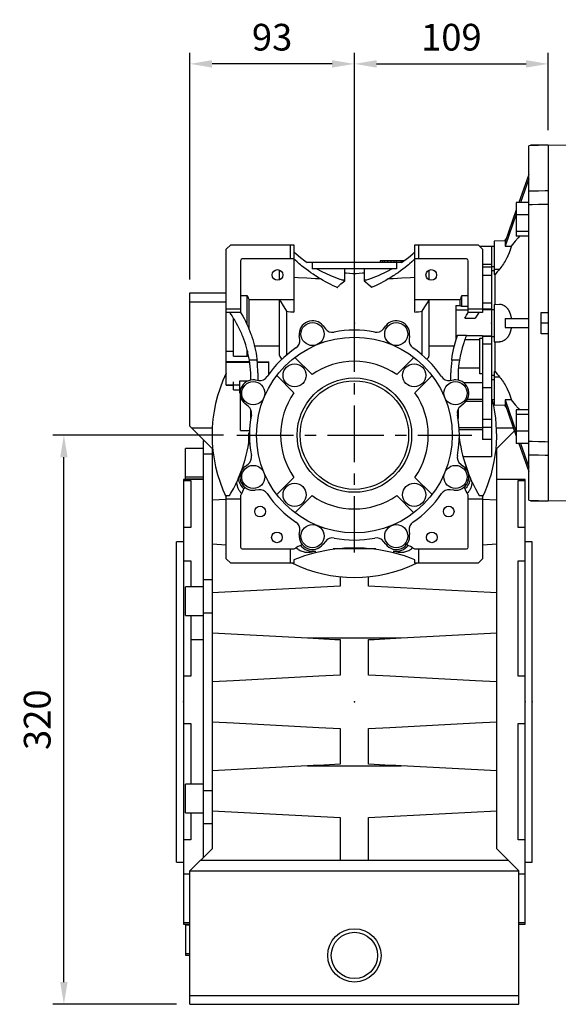
# Model space of a CAD drawing. Extents: x -2577 to 868, y -704 to 1780.
# Drawn here: x -860 to -557, y -1 to 552 of the extents above; entities that cross this region are included whole.
import ezdxf

# ---------------------------------------------------------------- set-up
doc = ezdxf.new("R2010")
doc.units = 0
doc.header["$MEASUREMENT"] = 0
doc.linetypes.add('CENTER', pattern=[50.8, 31.75, -6.35, 6.35, -6.35])
doc.layers.add('AM_0', color=7, linetype='Continuous', lineweight=30)
doc.layers.add('CENTER', color=1, linetype='CENTER')
doc.styles.add('MX_NOTE_STANDARD', font='txt.shx', dxfattribs={"height": 3.15, "bigfont": 'extfont.shx'})
doc.dimstyles.new('MXDIMSTYLE', dxfattribs={"dimtxt": 3.15, "dimasz": 2.5, "dimexe": 1.5, "dimexo": 1, "dimgap": 1, "dimtad": 1, "dimdec": 4, "dimdsep": 46, "dimtxsty": 'MX_NOTE_STANDARD', "dimcen": 2.5, "dimadec": 0, "dimazin": 0, "dimtfac": 1, "dimtdec": 4, "dimtmove": 2, "dimatfit": 3, "dimfxl": 0, "dimtolj": 1, "dimarcsym": 0})

# ---------------------------------------------------------------- blocks, each defined once
blk = doc.blocks.new('*D35')
at = {"color": 3, "linetype": 'Continuous', "lineweight": -2}
for p, q in [((-745.52, 318.63), (-841.54, 318.63)), ((-835.29, 11.13), (-835.29, 306.13)), ((-772.02, -1.37), (-841.54, -1.37))]:
    blk.add_line(p, q, dxfattribs=at)
at = {"color": 3}
for points in [[(-833.2, 306.13), (-837.37, 306.13), (-835.29, 318.63)], [(-837.37, 11.13), (-833.2, 11.13), (-835.29, -1.37)]]:
    blk.add_solid(points, dxfattribs=at)
at = {"layer": 'DEFPOINTS', "color": 0}
for p in [(-835.29, 318.63), (-738.02, 318.63), (-764.52, -1.37)]:
    blk.add_point(p, dxfattribs=at)
at = {"color": 3, "linetype": 'Continuous', "insert": (-850.29, 158.63), "char_height": 15, "attachment_point": 5, "rotation": 90}
blk.add_mtext('\\A1;320', dxfattribs=at)
blk = doc.blocks.new('*D36')
at = {"color": 3, "linetype": 'Continuous', "lineweight": -2}
for p, q in [((-764.52, 406.13), (-764.52, 533.56)), ((-672.02, 392.13), (-672.02, 533.56)), ((-684.52, 527.31), (-752.02, 527.31))]:
    blk.add_line(p, q, dxfattribs=at)
at = {"color": 3}
for points in [[(-752.02, 529.39), (-752.02, 525.22), (-764.52, 527.31)], [(-684.52, 525.22), (-684.52, 529.39), (-672.02, 527.31)]]:
    blk.add_solid(points, dxfattribs=at)
at = {"layer": 'DEFPOINTS', "color": 0}
for p in [(-764.52, 527.31), (-764.52, 398.63), (-672.02, 384.63)]:
    blk.add_point(p, dxfattribs=at)
at = {"color": 3, "linetype": 'Continuous', "insert": (-718.27, 542.31), "char_height": 15, "attachment_point": 5}
blk.add_mtext('\\A1;93', dxfattribs=at)
blk = doc.blocks.new('*D37')
at = {"color": 3, "linetype": 'Continuous', "lineweight": -2}
for p, q in [((-672.02, 392.13), (-672.02, 533.56)), ((-563.02, 490.09), (-563.02, 533.56)), ((-659.52, 527.31), (-575.52, 527.31))]:
    blk.add_line(p, q, dxfattribs=at)
at = {"color": 3}
for points in [[(-659.52, 529.39), (-659.52, 525.22), (-672.02, 527.31)], [(-575.52, 525.22), (-575.52, 529.39), (-563.02, 527.31)]]:
    blk.add_solid(points, dxfattribs=at)
at = {"layer": 'DEFPOINTS', "color": 0}
for p in [(-563.02, 527.31), (-563.02, 482.59), (-672.02, 384.63)]:
    blk.add_point(p, dxfattribs=at)
at = {"color": 3, "linetype": 'Continuous', "insert": (-617.52, 542.31), "char_height": 15, "attachment_point": 5}
blk.add_mtext('\\A1;109', dxfattribs=at)

msp = doc.modelspace()

# ---------------------------------------------------------------- linework, layer by layer
for p, q in [((-563.02, 481.63), (-574.02, 481.25)), ((-563.02, 481.63), (-563.02, 281.63)), ((-574.02, 282.02), (-574.02, 481.25)), ((-574.02, 465.16), (-579.56, 449.45)), ((-574.02, 462.66), (-578.68, 449.45)), ((-574.02, 449.45), (-581.02, 449.45)), ((-581.02, 449.45), (-581.02, 430.49)), ((-581.02, 445.33), (-587.37, 427.32)), ((-581.02, 442.83), (-587.37, 424.82)), ((-574.02, 442.51), (-581.02, 442.51)), ((-574.02, 433.03), (-581.02, 433.03)), ((-587.22, 427.75), (-593.52, 427.64)), ((-593.52, 427.64), (-593.52, 408.91)), ((-586.74, 429.13), (-587.74, 427.74)), ((-574.02, 430.49), (-581.02, 430.49)), ((-744.02, 423.16), (-741.54, 425.63)), ((-744.02, 346.63), (-744.02, 423.16)), ((-741.54, 425.63), (-706.02, 425.63)), ((-708.02, 417.63), (-708.02, 425.63)), ((-706.02, 425.63), (-706.02, 387.77)), ((-638.02, 425.63), (-602.49, 425.63)), ((-638.02, 387.77), (-638.02, 425.63)), ((-636.02, 425.63), (-636.02, 417.63)), ((-602.49, 425.63), (-600.02, 423.16)), ((-595.02, 424.67), (-601.52, 424.67)), ((-600.02, 423.16), (-600.02, 387.63)), ((-593.52, 424.7), (-595.02, 424.67)), ((-595.02, 424.67), (-595.02, 413.38)), ((-736.02, 416.63), (-736.02, 387.63)), ((-706.02, 417.63), (-735.02, 417.63)), ((-645.43, 415.63), (-698.6, 415.63)), ((-698.52, 415.57), (-698.52, 415.63)), ((-695.77, 415.63), (-695.77, 412.13)), ((-657.52, 416.63), (-657.52, 415.63)), ((-644.04, 416.63), (-657.52, 416.63)), ((-657.48, 416.63), (-657.48, 415.63)), ((-656.19, 416.63), (-656.19, 415.63)), ((-655.16, 416.63), (-655.16, 415.63)), ((-653.49, 416.63), (-653.49, 415.63)), ((-651.63, 416.63), (-651.63, 415.63)), ((-649.86, 416.63), (-649.86, 415.63)), ((-648.53, 416.63), (-648.53, 415.63)), ((-648.27, 415.63), (-648.27, 412.13)), ((-645.66, 416.63), (-645.66, 415.63)), ((-645.52, 415.63), (-645.52, 415.57)), ((-645.04, 416.63), (-645.04, 415.91)), ((-609.02, 417.63), (-638.02, 417.63)), ((-608.02, 387.63), (-608.02, 416.63)), ((-714.02, 405.89), (-714.02, 411.38)), ((-648.27, 412.13), (-695.77, 412.13)), ((-677.47, 405.92), (-677.47, 412.13)), ((-666.57, 412.13), (-666.57, 405.92)), ((-630.02, 405.89), (-630.02, 411.38)), ((-595.02, 414.61), (-600.02, 414.61)), ((-595.02, 413.11), (-600.02, 413.11)), ((-595.02, 414.61), (-595.02, 389.04)), ((-595.02, 413.38), (-593.52, 413.36)), ((-593.52, 411.89), (-590.48, 411.87)), ((-677.47, 405.34), (-677.47, 405.52)), ((-672.02, 377.63), (-672.02, 409.25)), ((-666.57, 405.52), (-666.57, 405.34)), ((-595.02, 408.39), (-600.02, 408.39)), ((-592.91, 392.15), (-592.91, 408.9)), ((-764.52, 398.63), (-744.02, 398.63)), ((-764.52, 323.63), (-764.52, 398.63)), ((-764.52, 393.63), (-744.02, 393.63)), ((-736.02, 397.12), (-732.27, 397.12)), ((-732.27, 380.6), (-732.27, 397.12)), ((-706.02, 394.63), (-731.27, 394.63)), ((-731.27, 394.63), (-731.27, 378.3)), ((-714.02, 363.36), (-714.02, 394.63)), ((-612.57, 394.63), (-638.02, 394.63)), ((-630.02, 363.36), (-630.02, 394.63)), ((-612.57, 391.41), (-612.57, 394.63)), ((-611.57, 391.1), (-611.57, 397.12)), ((-611.57, 397.12), (-608.02, 397.12)), ((-744.02, 389.63), (-736.02, 389.63)), ((-736.02, 387.63), (-744.02, 387.63)), ((-709.92, 363.83), (-709.92, 388.26)), ((-634.12, 388.26), (-634.12, 363.83)), ((-615.02, 391.41), (-615.02, 371.94)), ((-615.02, 391.41), (-612.57, 391.41)), ((-608.02, 388.9), (-615.02, 388.9)), ((-611.57, 391.1), (-608.02, 391.1)), ((-608.02, 389.63), (-600.02, 389.63)), ((-600.02, 387.63), (-608.02, 387.63)), ((-595.02, 392.83), (-600.02, 392.83)), ((-595.02, 389.44), (-600.02, 389.44)), ((-595.02, 389.04), (-600.02, 389.04)), ((-595.02, 389.16), (-593.52, 389.19)), ((-595.02, 389.16), (-595.02, 374.1)), ((-593.52, 392.13), (-590.48, 392.19)), ((-593.52, 392.13), (-593.52, 371.13)), ((-567.02, 375.63), (-567.02, 387.63)), ((-567.02, 387.63), (-563.02, 387.63)), ((-740.02, 362.92), (-740.02, 384.43)), ((-609.91, 384.33), (-604.08, 384.33)), ((-587.37, 384.13), (-574.02, 384.13)), ((-689.6, 380.02), (-688.35, 378.39)), ((-655.69, 378.39), (-654.43, 380.02)), ((-587.37, 379.13), (-574.02, 379.13)), ((-563.02, 381.63), (-567.02, 381.63)), ((-702.72, 372.43), (-702.99, 374.47)), ((-641.05, 374.47), (-641.31, 372.43)), ((-614.24, 374.37), (-615.02, 374.37)), ((-614.95, 372.16), (-615.02, 372.16)), ((-609.07, 374.61), (-614.16, 374.61)), ((-601.52, 372.16), (-610.01, 372.16)), ((-600.02, 374.37), (-609.17, 374.37)), ((-601.52, 352.98), (-601.52, 373.05)), ((-601.52, 373.05), (-600.02, 373.05)), ((-600.02, 374.37), (-600.02, 316.08)), ((-595.02, 374.23), (-600.02, 374.23)), ((-595.02, 374), (-600.02, 374)), ((-595.02, 374.23), (-595.02, 306.58)), ((-595.02, 374.1), (-593.52, 374.08)), ((-593.52, 371.13), (-590.48, 371.08)), ((-592.91, 354.36), (-592.91, 371.12)), ((-563.02, 375.63), (-567.02, 375.63)), ((-744.02, 365.86), (-740.02, 365.86)), ((-732.27, 362.92), (-732.27, 366.52)), ((-714.02, 368.64), (-728.13, 368.64)), ((-615.91, 368.64), (-630.02, 368.64)), ((-595.02, 369.8), (-600.02, 369.8)), ((-744.02, 360.07), (-730.93, 360.07)), ((-740.02, 362.92), (-732.27, 362.92)), ((-726.71, 360.68), (-731.03, 360.68)), ((-705.44, 362.31), (-695.78, 352.66)), ((-648.25, 352.66), (-638.59, 362.31)), ((-613.01, 360.68), (-617.33, 360.68)), ((-744.02, 359.71), (-730.87, 359.71)), ((-726.6, 359.74), (-720.02, 359.74)), ((-726.6, 359.71), (-720.02, 359.71)), ((-720.02, 352.94), (-720.02, 359.74)), ((-601.52, 356.29), (-613.57, 356.29)), ((-593.52, 354.36), (-593.52, 335.63)), ((-736.33, 342.17), (-736.33, 349.08)), ((-736.33, 349.08), (-731.75, 349.08)), ((-730.27, 349.53), (-730.27, 353.63)), ((-727.86, 349.61), (-725.81, 349.34)), ((-726.27, 353.63), (-726.27, 349.4)), ((-706.04, 342.4), (-715.69, 352.06)), ((-628.34, 352.06), (-638, 342.4)), ((-618.22, 349.34), (-616.18, 349.61)), ((-617.77, 349.4), (-617.77, 353.63)), ((-613.77, 353.63), (-613.77, 349.53)), ((-600.02, 352.98), (-601.52, 352.98)), ((-595.02, 349.89), (-593.52, 349.91)), ((-593.52, 351.38), (-590.48, 351.4)), ((-744.02, 346.91), (-736.33, 346.91)), ((-744.02, 346.63), (-740.02, 346.63)), ((-740.02, 344.13), (-740.02, 348.58)), ((-740.02, 344.13), (-736.33, 344.13)), ((-736.02, 321.13), (-736.02, 343.53)), ((-600.02, 348.08), (-610.57, 348.08)), ((-595.02, 345.26), (-600.02, 345.26)), ((-600.02, 338.61), (-608.59, 338.61)), ((-595.02, 338.6), (-593.52, 338.57)), ((-587.37, 338.45), (-581.02, 320.44)), ((-731.77, 334.97), (-733.4, 336.22)), ((-730.27, 328.13), (-730.27, 333.08)), ((-613.77, 333.08), (-613.77, 328.13)), ((-610.63, 336.22), (-612.27, 334.97)), ((-600.02, 337.43), (-609.38, 337.43)), ((-593.52, 335.63), (-587.22, 335.52)), ((-587.74, 335.53), (-586.74, 334.14)), ((-587.37, 335.95), (-581.02, 317.94)), ((-581.02, 332.78), (-581.02, 313.82)), ((-574.02, 332.78), (-581.02, 332.78)), ((-595.02, 327.32), (-600.02, 327.32)), ((-574.02, 330.24), (-581.02, 330.24)), ((-764.52, 323.63), (-752.02, 311.13)), ((-763.62, 322.73), (-751.91, 322.73)), ((-736.02, 321.13), (-731.02, 321.13)), ((-731.02, 322.74), (-730.87, 322.74)), ((-731.02, 322.74), (-731.02, 316.84)), ((-600.02, 322.79), (-613.16, 322.79)), ((-600.02, 321.67), (-613.09, 321.67)), ((-595.02, 322.83), (-600.02, 322.83)), ((-592.12, 322.73), (-582.71, 322.73)), ((-592.02, 311.13), (-582.11, 321.04)), ((-757.02, 315.63), (-757.02, 81.13)), ((-756.52, 315.63), (-757.02, 315.63)), ((-731.02, 319.63), (-731.52, 319.63)), ((-731.52, 319.63), (-731.52, 313.57)), ((-731.02, 317.13), (-731.52, 317.13)), ((-731.02, 320.63), (-730.98, 320.63)), ((-595.02, 316.08), (-600.02, 316.08)), ((-574.02, 320.76), (-581.02, 320.76)), ((-757.02, 311.08), (-767.02, 311.08)), ((-767.02, 294.11), (-767.02, 311.08)), ((-752.19, 311.31), (-751.68, 311.31)), ((-752.02, 311.13), (-752.02, 86.13)), ((-592.35, 311.31), (-591.84, 311.31)), ((-592.02, 86.13), (-592.02, 311.13)), ((-574.02, 313.82), (-581.02, 313.82)), ((-579.56, 313.82), (-574.02, 298.11)), ((-578.68, 313.82), (-574.02, 300.61)), ((-752.02, 307.89), (-757.02, 307.89)), ((-611, 306.58), (-595.02, 306.58)), ((-610.52, 304.82), (-608.13, 297.62)), ((-733.4, 301.05), (-731.77, 302.3)), ((-612.27, 302.3), (-610.63, 301.05)), ((-757.02, 293.63), (-768.02, 293.63)), ((-768.02, 293.63), (-768.02, 43.63)), ((-767.02, 295.08), (-757.02, 295.08)), ((-767.02, 294.11), (-757.02, 294.11)), ((-715.69, 285.21), (-706.04, 294.87)), ((-638, 294.87), (-628.34, 285.21)), ((-576.02, 293.63), (-592.02, 293.63)), ((-576.02, 43.63), (-576.02, 293.63)), ((-768.02, 293.04), (-764.02, 293.04)), ((-764.02, 293.04), (-764.02, 266.61)), ((-725.81, 287.93), (-727.86, 287.66)), ((-616.18, 287.66), (-618.22, 287.93)), ((-580.02, 293.04), (-576.02, 293.04)), ((-580.02, 266.61), (-580.02, 293.04)), ((-744.02, 282.38), (-752.02, 281.96)), ((-744.02, 284.63), (-742.17, 284.63)), ((-744.02, 249.11), (-744.02, 284.63)), ((-736.02, 282.63), (-744.02, 282.63)), ((-736.02, 284.63), (-736.02, 255.63)), ((-695.78, 284.61), (-705.44, 274.96)), ((-638.59, 274.96), (-648.25, 284.61)), ((-608.02, 255.63), (-608.02, 284.63)), ((-600.02, 282.63), (-608.02, 282.63)), ((-601.87, 284.63), (-600.02, 284.63)), ((-600.02, 284.63), (-600.02, 249.11)), ((-592.02, 281.96), (-600.02, 282.38)), ((-574.02, 282.02), (-563.02, 281.63)), ((-764.02, 266.61), (-768.02, 266.61)), ((-576.02, 266.61), (-580.02, 266.61)), ((-702.99, 262.8), (-702.72, 264.84)), ((-641.31, 264.84), (-641.05, 262.8)), ((-768.02, 258.63), (-772.02, 258.63)), ((-772.02, 78.63), (-772.02, 258.63)), ((-752.02, 257.41), (-744.02, 256.99)), ((-735.02, 254.63), (-706.02, 254.63)), ((-708.02, 246.63), (-708.02, 254.63)), ((-688.35, 258.88), (-689.6, 257.25)), ((-660.02, 254.63), (-684.02, 254.63)), ((-654.43, 257.25), (-655.69, 258.88)), ((-638.02, 254.63), (-609.02, 254.63)), ((-636.02, 254.63), (-636.02, 246.63)), ((-600.02, 256.99), (-592.02, 257.41)), ((-572.02, 258.63), (-576.02, 258.63)), ((-572.02, 78.63), (-572.02, 258.63)), ((-741.54, 246.63), (-744.02, 249.11)), ((-694.02, 253.46), (-694.02, 252.42)), ((-650.02, 253.46), (-650.02, 252.42)), ((-600.02, 249.11), (-602.49, 246.63)), ((-768.02, 247.96), (-764.02, 247.96)), ((-764.02, 247.96), (-764.02, 233.29)), ((-706.02, 246.63), (-741.54, 246.63)), ((-706.02, 248.49), (-706.02, 246.63)), ((-638.02, 246.63), (-638.02, 248.49)), ((-602.49, 246.63), (-638.02, 246.63)), ((-580.02, 247.96), (-576.02, 247.96)), ((-580.02, 183.03), (-580.02, 247.96)), ((-680.02, 239.04), (-680.02, 233.63)), ((-664.02, 233.63), (-664.02, 239.04)), ((-757.02, 233.29), (-767.02, 233.29)), ((-767.02, 217.29), (-767.02, 233.29)), ((-752.02, 237.27), (-757.02, 237.27)), ((-680.02, 233.63), (-752.02, 229.86)), ((-592.02, 229.86), (-664.02, 233.63)), ((-767.02, 217.29), (-757.02, 217.29)), ((-764.02, 217.3), (-764.02, 183.03)), ((-752.02, 218.57), (-757.02, 218.57)), ((-752.02, 207.41), (-698.3, 204.59)), ((-645.73, 204.59), (-592.02, 207.41)), ((-757.02, 203.58), (-764.02, 203.58)), ((-698.3, 204.59), (-645.73, 204.59)), ((-680.02, 203.63), (-680.02, 183.64)), ((-664.02, 183.64), (-664.02, 203.63)), ((-764.02, 183.03), (-768.02, 183.03)), ((-576.02, 183.03), (-580.02, 183.03)), ((-768.02, 156.41), (-764.02, 156.41)), ((-764.02, 156.41), (-764.02, 122.31)), ((-580.02, 156.41), (-576.02, 156.41)), ((-580.02, 91.01), (-580.02, 156.41)), ((-680.02, 153.63), (-680.02, 133.63)), ((-664.02, 133.63), (-664.02, 153.63)), ((-698.3, 132.68), (-752.02, 129.86)), ((-698.3, 132.68), (-645.73, 132.68)), ((-592.02, 129.86), (-645.73, 132.68)), ((-757.02, 122.32), (-767.02, 122.32)), ((-767.02, 106.32), (-767.02, 122.32)), ((-752.02, 118.7), (-757.02, 118.7)), ((-767.02, 106.32), (-757.02, 106.32)), ((-764.02, 106.32), (-764.02, 91.01)), ((-752.02, 107.41), (-680.02, 103.63)), ((-664.02, 103.63), (-592.02, 107.41)), ((-752.02, 100), (-757.02, 100)), ((-680.02, 103.63), (-680.02, 79.63)), ((-664.02, 79.63), (-664.02, 103.63)), ((-764.02, 91.01), (-768.02, 91.01)), ((-576.02, 91.01), (-580.02, 91.01)), ((-752.02, 86.13), (-764.52, 73.63)), ((-579.52, 73.63), (-592.02, 86.13)), ((-772.02, 78.63), (-768.02, 78.63)), ((-758.52, 79.63), (-585.52, 79.63)), ((-576.02, 78.63), (-572.02, 78.63)), ((-768.02, 72.03), (-764.52, 72.03)), ((-764.52, 73.63), (-579.52, 73.63)), ((-764.52, -1.37), (-764.52, 73.63)), ((-579.52, -1.37), (-579.52, 73.63)), ((-579.52, 72.03), (-576.02, 72.03)), ((-764.52, 44.47), (-768.02, 44.47)), ((-576.02, 44.47), (-579.52, 44.47)), ((-768.02, 43.63), (-764.52, 43.63)), ((-764.52, 43.16), (-767.02, 43.16)), ((-767.02, 43.16), (-767.02, 26.19)), ((-579.52, 43.63), (-576.02, 43.63)), ((-767.02, 27.16), (-764.52, 27.16)), ((-767.02, 26.19), (-764.52, 26.19)), ((-764.52, 3.63), (-579.52, 3.63)), ((-764.52, -1.37), (-579.52, -1.37))]:
    msp.add_line(p, q)
at = {"color": 7}
for p, q in [((-563.02, 481.63), (-573.02, 481.63)), ((-563.02, 481.63), (-563.02, 281.63)), ((-573.02, 281.63), (-563.02, 281.63))]:
    msp.add_line(p, q, dxfattribs=at)
for points in [[(-574.02, 455.86), (-572.19, 455.9), (-568.52, 455.99), (-564.85, 456.08), (-563.02, 456.13)], [(-563.02, 448.35), (-564.85, 448.3), (-568.52, 448.21), (-572.19, 448.12), (-574.02, 448.08)], [(-587.37, 427.32), (-587.36, 427.28), (-587.35, 427.19), (-587.33, 427.1), (-587.32, 427.05), (-587.32, 427), (-587.31, 426.89), (-587.3, 426.78), (-587.29, 426.66), (-587.28, 426.53), (-587.28, 426.4), (-587.28, 426.33), (-587.28, 426.26), (-587.28, 426.11), (-587.29, 425.96), (-587.3, 425.8), (-587.31, 425.63), (-587.32, 425.46), (-587.32, 425.38), (-587.33, 425.29), (-587.35, 425.1), (-587.36, 424.92), (-587.37, 424.82)], [(-579.17, 430.49), (-579.99, 429.5), (-581.59, 427.59), (-583.13, 425.76), (-583.87, 424.87)], [(-706.02, 421.63), (-704.82, 420.55), (-702.37, 418.48), (-699.82, 416.51), (-698.52, 415.57)], [(-645.52, 415.57), (-644.21, 416.51), (-641.66, 418.48), (-639.21, 420.55), (-638.02, 421.63)], [(-583.87, 424.87), (-583.88, 424.82), (-583.9, 424.72), (-583.93, 424.62), (-583.94, 424.57), (-583.95, 424.52), (-583.97, 424.42), (-584, 424.31), (-584.02, 424.2), (-584.05, 424.1), (-584.08, 423.99), (-584.1, 423.93), (-584.11, 423.88), (-584.14, 423.76), (-584.17, 423.65), (-584.2, 423.54), (-584.24, 423.42), (-584.27, 423.31), (-584.29, 423.25), (-584.31, 423.19), (-584.34, 423.07), (-584.38, 422.96), (-584.4, 422.9), (-584.42, 422.84), (-584.46, 422.72), (-584.5, 422.6), (-584.52, 422.54), (-584.54, 422.47), (-584.58, 422.35), (-584.63, 422.23), (-584.67, 422.11), (-584.72, 421.98), (-584.76, 421.86), (-584.79, 421.79), (-584.81, 421.73), (-584.86, 421.6), (-584.91, 421.48), (-584.95, 421.35), (-585.01, 421.22), (-585.06, 421.1), (-585.08, 421.03), (-585.11, 420.97), (-585.16, 420.84), (-585.21, 420.71), (-585.27, 420.58), (-585.32, 420.46), (-585.38, 420.33), (-585.4, 420.26), (-585.43, 420.2), (-585.49, 420.07), (-585.55, 419.94), (-585.6, 419.81), (-585.66, 419.69), (-585.72, 419.56), (-585.75, 419.49), (-585.78, 419.43), (-585.84, 419.3), (-585.9, 419.17), (-585.96, 419.05), (-586.02, 418.92), (-586.08, 418.79), (-586.11, 418.73), (-586.14, 418.67), (-586.21, 418.54), (-586.27, 418.42), (-586.3, 418.35), (-586.49, 417.98), (-586.9, 417.22), (-587.33, 416.46), (-587.77, 415.7), (-588.24, 414.96), (-588.72, 414.23), (-588.97, 413.87), (-589.21, 413.52), (-589.72, 412.84), (-590.23, 412.18), (-590.48, 411.87)], [(-587.37, 424.82), (-586.79, 424.83), (-585.63, 424.85), (-584.46, 424.86), (-583.87, 424.87)], [(-681.64, 401.57), (-682.39, 401.9), (-683.87, 402.58), (-685.34, 403.29), (-686.07, 403.65), (-686.79, 404.03), (-688.23, 404.79), (-689.66, 405.58), (-691.07, 406.4), (-692.46, 407.24), (-693.84, 408.11), (-694.52, 408.56), (-695.2, 409.01), (-696.54, 409.93), (-697.87, 410.88), (-699.17, 411.85), (-700.46, 412.85), (-701.73, 413.87), (-702.36, 414.39), (-702.98, 414.92), (-704.21, 415.99), (-705.42, 417.08), (-706.02, 417.63)], [(-638.02, 417.63), (-638.61, 417.08), (-639.82, 415.99), (-641.05, 414.92), (-641.67, 414.39), (-642.3, 413.87), (-643.57, 412.85), (-644.86, 411.85), (-646.17, 410.88), (-647.49, 409.93), (-648.83, 409.01), (-649.51, 408.56), (-650.2, 408.11), (-651.57, 407.24), (-652.97, 406.4), (-654.38, 405.58), (-655.8, 404.79), (-657.24, 404.03), (-657.97, 403.65), (-658.7, 403.29), (-660.16, 402.58), (-661.64, 401.9), (-662.39, 401.57)], [(-693.11, 412.13), (-690.62, 410.77), (-685.49, 408.36), (-680.18, 406.36), (-677.47, 405.52)], [(-672.02, 409.25), (-672.92, 409.31), (-674.73, 409.44), (-676.55, 409.57), (-677.47, 409.64)], [(-666.57, 409.64), (-667.48, 409.57), (-669.3, 409.44), (-671.11, 409.31), (-672.02, 409.25)], [(-666.57, 405.52), (-663.86, 406.36), (-658.55, 408.36), (-653.42, 410.77), (-650.93, 412.13)], [(-593.52, 410.99), (-593.77, 410.99), (-594.27, 411), (-594.77, 411.01), (-595.02, 411.01)], [(-590.48, 411.87), (-590.9, 411.36), (-591.72, 410.36), (-592.52, 409.38), (-592.91, 408.9)], [(-706.02, 407.36), (-703.55, 407.23), (-698.67, 406.99), (-693.84, 406.74), (-691.44, 406.62)], [(-681.64, 401.57), (-681.54, 401.69), (-681.32, 401.93), (-681.11, 402.16), (-681, 402.28), (-680.89, 402.39), (-680.67, 402.62), (-680.44, 402.84), (-679.64, 403.59), (-678.21, 404.79), (-677.47, 405.34)], [(-679.06, 406), (-678.79, 405.98), (-678.26, 405.96), (-677.73, 405.93), (-677.47, 405.92)], [(-666.57, 405.92), (-666.3, 405.93), (-665.77, 405.96), (-665.24, 405.98), (-664.97, 406)], [(-666.57, 405.34), (-665.82, 404.79), (-664.39, 403.59), (-663.03, 402.28), (-662.39, 401.57)], [(-652.59, 406.62), (-650.2, 406.74), (-645.37, 406.99), (-640.48, 407.23), (-638.02, 407.36)], [(-592.91, 408.9), (-593.01, 408.91), (-593.21, 408.91), (-593.41, 408.91), (-593.52, 408.91)], [(-732.27, 397.12), (-732.09, 396.7), (-731.74, 395.86), (-731.42, 395.04), (-731.27, 394.63)], [(-709.92, 388.26), (-710.5, 389.26), (-711.78, 391.33), (-713.23, 393.5), (-714.02, 394.63)], [(-630.02, 394.63), (-630.8, 393.5), (-632.25, 391.33), (-633.53, 389.26), (-634.12, 388.26)], [(-612.57, 394.63), (-612.41, 395.04), (-612.09, 395.86), (-611.75, 396.7), (-611.57, 397.12)], [(-731.03, 360.68), (-731.16, 361.49), (-731.47, 363.09), (-731.82, 364.69), (-732, 365.49), (-732.2, 366.28), (-732.63, 367.86), (-733.1, 369.42), (-733.6, 370.98), (-734.15, 372.52), (-734.74, 374.04), (-735.04, 374.8), (-735.36, 375.55), (-736.02, 377.05), (-736.72, 378.52), (-737.46, 379.98), (-738.24, 381.42), (-739.05, 382.84), (-739.47, 383.54), (-739.9, 384.24), (-740.78, 385.61), (-741.69, 386.97), (-742.17, 387.63)], [(-736.02, 387.63), (-735.6, 386.95), (-734.8, 385.57), (-734.03, 384.17), (-733.66, 383.46), (-733.3, 382.75), (-732.6, 381.32), (-731.94, 379.86), (-731.31, 378.4), (-730.71, 376.92), (-730.16, 375.42), (-729.89, 374.67), (-729.64, 373.91), (-729.15, 372.39), (-728.7, 370.86), (-728.29, 369.31), (-727.92, 367.76), (-727.58, 366.2), (-727.43, 365.42), (-727.28, 364.63), (-727.02, 363.06), (-726.8, 361.47), (-726.71, 360.68)], [(-709.92, 388.26), (-709.26, 388.17), (-707.95, 388.01), (-706.66, 387.85), (-706.02, 387.77)], [(-638.02, 387.77), (-637.37, 387.85), (-636.08, 388.01), (-634.78, 388.17), (-634.12, 388.26)], [(-612.57, 391.41), (-612.4, 391.36), (-612.07, 391.26), (-611.74, 391.16), (-611.57, 391.1)], [(-609.91, 384.33), (-609.61, 384.89), (-608.99, 385.99), (-608.35, 387.09), (-608.02, 387.63)], [(-601.87, 387.63), (-602.25, 387.09), (-603, 386), (-603.73, 384.89), (-604.08, 384.33)], [(-590.48, 392.19), (-590.23, 392.19), (-589.72, 392.14), (-589.21, 392.05), (-588.97, 391.98), (-588.72, 391.9), (-588.24, 391.7), (-587.77, 391.45), (-587.33, 391.14), (-586.9, 390.79), (-586.49, 390.39), (-586.3, 390.17), (-586.27, 390.13), (-586.21, 390.06), (-586.14, 389.98), (-586.11, 389.94), (-586.08, 389.9), (-586.02, 389.82), (-585.96, 389.74), (-585.9, 389.66), (-585.84, 389.57), (-585.78, 389.49), (-585.75, 389.44), (-585.72, 389.4), (-585.66, 389.31), (-585.6, 389.22), (-585.55, 389.12), (-585.49, 389.03), (-585.43, 388.93), (-585.4, 388.88), (-585.38, 388.84), (-585.32, 388.74), (-585.27, 388.64), (-585.21, 388.53), (-585.16, 388.43), (-585.11, 388.33), (-585.08, 388.27), (-585.06, 388.22), (-585.01, 388.11), (-584.95, 388), (-584.91, 387.89), (-584.86, 387.78), (-584.81, 387.67), (-584.79, 387.61), (-584.76, 387.55), (-584.72, 387.44), (-584.67, 387.32), (-584.63, 387.2), (-584.58, 387.08), (-584.54, 386.96), (-584.52, 386.9), (-584.5, 386.84), (-584.46, 386.71), (-584.42, 386.59), (-584.4, 386.53), (-584.38, 386.47), (-584.34, 386.34), (-584.31, 386.21), (-584.29, 386.15), (-584.27, 386.08), (-584.24, 385.95), (-584.2, 385.82), (-584.17, 385.69), (-584.14, 385.56), (-584.11, 385.43), (-584.1, 385.36), (-584.08, 385.3), (-584.05, 385.16), (-584.02, 385.03), (-584, 384.89), (-583.97, 384.76), (-583.95, 384.62), (-583.94, 384.55), (-583.93, 384.48), (-583.9, 384.34), (-583.88, 384.2), (-583.87, 384.13)], [(-587.37, 384.13), (-587.36, 384), (-587.35, 383.72), (-587.33, 383.45), (-587.32, 383.31), (-587.32, 383.17), (-587.31, 382.89), (-587.3, 382.62), (-587.29, 382.34), (-587.28, 382.06), (-587.28, 381.78), (-587.28, 381.63), (-587.28, 381.49), (-587.28, 381.21), (-587.29, 380.93), (-587.3, 380.65), (-587.31, 380.38), (-587.32, 380.1), (-587.32, 379.96), (-587.33, 379.82), (-587.35, 379.55), (-587.36, 379.27), (-587.37, 379.13)], [(-583.87, 379.13), (-583.88, 379.07), (-583.9, 378.93), (-583.93, 378.79), (-583.94, 378.72), (-583.95, 378.65), (-583.97, 378.51), (-584, 378.38), (-584.02, 378.24), (-584.05, 378.11), (-584.08, 377.97), (-584.1, 377.91), (-584.11, 377.84), (-584.14, 377.71), (-584.17, 377.58), (-584.2, 377.44), (-584.24, 377.31), (-584.27, 377.19), (-584.29, 377.12), (-584.31, 377.06), (-584.34, 376.93), (-584.38, 376.8), (-584.4, 376.74), (-584.42, 376.68), (-584.46, 376.56), (-584.5, 376.43), (-584.52, 376.37), (-584.54, 376.31), (-584.58, 376.19), (-584.63, 376.07), (-584.67, 375.95), (-584.72, 375.83), (-584.76, 375.72), (-584.79, 375.66), (-584.81, 375.6), (-584.86, 375.49), (-584.91, 375.38), (-584.95, 375.27), (-585.01, 375.16), (-585.06, 375.05), (-585.08, 375), (-585.11, 374.94), (-585.16, 374.84), (-585.21, 374.74), (-585.27, 374.63), (-585.32, 374.53), (-585.38, 374.43), (-585.4, 374.39), (-585.43, 374.34), (-585.49, 374.24), (-585.55, 374.15), (-585.6, 374.05), (-585.66, 373.96), (-585.72, 373.87), (-585.75, 373.83), (-585.78, 373.78), (-585.84, 373.7), (-585.9, 373.61), (-585.96, 373.53), (-586.02, 373.45), (-586.08, 373.37), (-586.11, 373.33), (-586.14, 373.29), (-586.21, 373.21), (-586.27, 373.14), (-586.3, 373.1), (-586.49, 372.88), (-586.9, 372.48), (-587.33, 372.13), (-587.77, 371.82), (-588.24, 371.57), (-588.72, 371.37), (-588.97, 371.29), (-589.21, 371.22), (-589.72, 371.13), (-590.23, 371.08), (-590.48, 371.08)], [(-617.33, 360.68), (-617.01, 363.05), (-616.12, 367.73), (-614.9, 372.34), (-614.16, 374.61)], [(-609.07, 374.61), (-609.22, 374.24), (-609.51, 373.49), (-609.8, 372.74), (-609.94, 372.36), (-610.08, 371.98), (-610.34, 371.22), (-610.6, 370.46), (-611.43, 367.76), (-612.57, 363.06), (-613.01, 360.68)], [(-732.27, 362.92), (-732.25, 362.95), (-732.21, 363.01), (-732.17, 363.08), (-732.15, 363.11), (-732.13, 363.14), (-732.1, 363.2), (-732.06, 363.26), (-732.02, 363.33), (-731.99, 363.39), (-731.96, 363.45), (-731.94, 363.48), (-731.92, 363.51), (-731.89, 363.58), (-731.86, 363.64), (-731.83, 363.7), (-731.8, 363.76), (-731.77, 363.83), (-731.75, 363.86), (-731.74, 363.89), (-731.71, 363.95), (-731.68, 364.01), (-731.67, 364.05)], [(-593.52, 354.36), (-593.41, 354.36), (-593.21, 354.36), (-593.01, 354.36), (-592.91, 354.36)], [(-592.91, 354.36), (-592.52, 353.89), (-591.72, 352.91), (-590.9, 351.91), (-590.48, 351.4)], [(-595.02, 352.26), (-594.77, 352.26), (-594.27, 352.27), (-593.77, 352.28), (-593.52, 352.28)], [(-590.48, 351.4), (-590.23, 351.09), (-589.72, 350.43), (-589.21, 349.75), (-588.97, 349.39), (-588.72, 349.04), (-588.24, 348.31), (-587.77, 347.57), (-587.33, 346.81), (-586.9, 346.05), (-586.49, 345.29), (-586.3, 344.92), (-586.27, 344.85), (-586.21, 344.73), (-586.14, 344.6), (-586.11, 344.54), (-586.08, 344.48), (-586.02, 344.35), (-585.96, 344.22), (-585.9, 344.1), (-585.84, 343.97), (-585.78, 343.84), (-585.75, 343.78), (-585.72, 343.71), (-585.66, 343.58), (-585.6, 343.46), (-585.55, 343.33), (-585.49, 343.2), (-585.43, 343.07), (-585.4, 343.01), (-585.38, 342.94), (-585.32, 342.81), (-585.27, 342.68), (-585.21, 342.56), (-585.16, 342.43), (-585.11, 342.3), (-585.08, 342.24), (-585.06, 342.17), (-585.01, 342.05), (-584.95, 341.92), (-584.91, 341.79), (-584.86, 341.67), (-584.81, 341.54), (-584.79, 341.48), (-584.76, 341.41), (-584.72, 341.29), (-584.67, 341.16), (-584.63, 341.04), (-584.58, 340.92), (-584.54, 340.8), (-584.52, 340.73), (-584.5, 340.67), (-584.46, 340.55), (-584.42, 340.43), (-584.4, 340.37), (-584.38, 340.31), (-584.34, 340.2), (-584.31, 340.08), (-584.29, 340.02), (-584.27, 339.96), (-584.24, 339.85), (-584.2, 339.73), (-584.17, 339.62), (-584.14, 339.51), (-584.11, 339.39), (-584.1, 339.34), (-584.08, 339.28), (-584.05, 339.17), (-584.02, 339.07), (-584, 338.96), (-583.97, 338.85), (-583.95, 338.75), (-583.94, 338.7), (-583.93, 338.65), (-583.9, 338.55), (-583.88, 338.45), (-583.87, 338.4)], [(-583.87, 338.4), (-584.46, 338.41), (-585.63, 338.42), (-586.79, 338.44), (-587.37, 338.45)], [(-587.37, 338.45), (-587.36, 338.35), (-587.35, 338.17), (-587.33, 337.98), (-587.32, 337.89), (-587.32, 337.81), (-587.31, 337.64), (-587.3, 337.47), (-587.29, 337.31), (-587.28, 337.16), (-587.28, 337.01), (-587.28, 336.94), (-587.28, 336.87), (-587.28, 336.74), (-587.29, 336.61), (-587.3, 336.49), (-587.31, 336.38), (-587.32, 336.27), (-587.32, 336.22), (-587.33, 336.17), (-587.35, 336.08), (-587.36, 335.99), (-587.37, 335.95)], [(-583.87, 338.4), (-583.13, 337.51), (-581.59, 335.68), (-579.99, 333.77), (-579.17, 332.78)], [(-574.02, 315.19), (-572.19, 315.15), (-568.52, 315.06), (-564.85, 314.97), (-563.02, 314.92)], [(-563.02, 307.14), (-564.85, 307.19), (-568.52, 307.28), (-572.19, 307.37), (-574.02, 307.41)], [(-737.29, 294.21), (-737.43, 293.89), (-737.7, 293.28), (-737.96, 292.7), (-738.08, 292.43)], [(-605.95, 292.43), (-606.08, 292.7), (-606.33, 293.28), (-606.6, 293.89), (-606.74, 294.21)], [(-742.17, 284.63), (-741.43, 285.9), (-740.02, 288.48), (-738.71, 291.1), (-738.08, 292.43)], [(-735.4, 285.77), (-735.54, 285.92), (-735.81, 286.22), (-736.06, 286.54), (-736.18, 286.7), (-736.3, 286.86), (-736.53, 287.2), (-736.74, 287.55), (-736.94, 287.9), (-737.12, 288.27), (-737.29, 288.64), (-737.37, 288.83), (-737.44, 289.02), (-737.58, 289.4), (-737.7, 289.79), (-737.81, 290.19), (-737.89, 290.59), (-737.97, 291), (-738, 291.2), (-738.02, 291.4), (-738.06, 291.81), (-738.08, 292.22), (-738.08, 292.43)], [(-735.4, 285.77), (-735.18, 286.2), (-734.72, 287.08), (-734.28, 287.97), (-734.07, 288.4)], [(-609.96, 288.4), (-609.75, 287.97), (-609.31, 287.08), (-608.85, 286.2), (-608.63, 285.77)], [(-605.95, 292.43), (-605.95, 292.22), (-605.97, 291.81), (-606.01, 291.4), (-606.04, 291.2), (-606.07, 291), (-606.14, 290.59), (-606.23, 290.19), (-606.33, 289.79), (-606.45, 289.4), (-606.59, 289.02), (-606.66, 288.83), (-606.74, 288.64), (-606.91, 288.27), (-607.09, 287.9), (-607.29, 287.55), (-607.5, 287.2), (-607.73, 286.86), (-607.85, 286.7), (-607.97, 286.54), (-608.22, 286.22), (-608.49, 285.92), (-608.63, 285.77)], [(-605.95, 292.43), (-605.32, 291.1), (-604.01, 288.48), (-602.6, 285.9), (-601.87, 284.63)], [(-735.4, 285.77), (-735.51, 285.58), (-735.71, 285.2), (-735.91, 284.82), (-736.02, 284.63)], [(-608.02, 284.63), (-608.12, 284.82), (-608.32, 285.2), (-608.53, 285.58), (-608.63, 285.77)], [(-706.02, 254.63), (-705.83, 254.74), (-705.46, 254.95), (-705.08, 255.15), (-704.89, 255.26)], [(-702.27, 256.61), (-702.7, 256.4), (-703.59, 255.95), (-704.47, 255.49), (-704.89, 255.26)], [(-694.02, 253.46), (-694.31, 253.33), (-694.92, 253.1), (-695.54, 252.91), (-695.86, 252.83), (-696.18, 252.76), (-696.82, 252.65), (-697.47, 252.59), (-698.13, 252.57), (-698.78, 252.59), (-699.43, 252.65), (-699.75, 252.7), (-700.07, 252.76), (-700.71, 252.91), (-701.33, 253.1), (-701.94, 253.33), (-702.53, 253.6), (-703.1, 253.9), (-703.37, 254.07), (-703.64, 254.25), (-704.16, 254.63), (-704.66, 255.04), (-704.89, 255.26)], [(-639.14, 255.26), (-639.38, 255.04), (-639.87, 254.63), (-640.39, 254.25), (-640.66, 254.07), (-640.94, 253.9), (-641.51, 253.6), (-642.1, 253.33), (-642.7, 253.1), (-643.33, 252.91), (-643.96, 252.76), (-644.28, 252.7), (-644.61, 252.65), (-645.25, 252.59), (-645.91, 252.57), (-646.56, 252.59), (-647.21, 252.65), (-647.85, 252.76), (-648.17, 252.83), (-648.49, 252.91), (-649.11, 253.1), (-649.72, 253.33), (-650.02, 253.46)], [(-639.14, 255.26), (-639.57, 255.49), (-640.45, 255.95), (-641.33, 256.4), (-641.76, 256.61)], [(-639.14, 255.26), (-638.95, 255.15), (-638.58, 254.95), (-638.2, 254.74), (-638.02, 254.63)], [(-694.02, 252.42), (-696.05, 251.88), (-700.09, 250.66), (-704.06, 249.26), (-706.02, 248.49)], [(-638.02, 248.49), (-639.98, 249.26), (-643.95, 250.66), (-647.98, 251.88), (-650.02, 252.42)], [(-698.3, 204.59), (-695.26, 204.43), (-689.16, 204.11), (-683.06, 203.79), (-680.02, 203.63)], [(-664.02, 203.63), (-660.97, 203.79), (-654.87, 204.11), (-648.78, 204.43), (-645.73, 204.59)], [(-680.02, 183.64), (-692.01, 183.01), (-716.01, 181.75), (-740.01, 180.49), (-752.02, 179.86)], [(-592.02, 179.86), (-604.02, 180.49), (-628.03, 181.75), (-652.02, 183.01), (-664.02, 183.64)], [(-752.02, 157.41), (-740.01, 156.78), (-716.01, 155.52), (-692.01, 154.26), (-680.02, 153.63)], [(-664.02, 153.63), (-652.02, 154.26), (-628.03, 155.52), (-604.02, 156.78), (-592.02, 157.41)], [(-680.02, 133.63), (-683.06, 133.48), (-689.16, 133.16), (-695.26, 132.84), (-698.3, 132.68)], [(-645.73, 132.68), (-648.78, 132.84), (-654.87, 133.16), (-660.97, 133.48), (-664.02, 133.63)]]:
    msp.add_lwpolyline(points)
for centre, radius in [((-715.22, 408.63), 3), ((-628.82, 408.63), 3), ((-695.55, 375.45), 6.5), ((-648.48, 375.45), 6.5), ((-672.02, 318.63), 55), ((-705.6, 352.22), 6.5), ((-638.43, 352.22), 6.5), ((-672.02, 318.63), 32.17), ((-672.02, 318.63), 30.5), ((-728.83, 342.17), 6.5), ((-615.2, 342.17), 6.5), ((-728.83, 295.1), 6.5), ((-615.2, 295.1), 6.5), ((-705.6, 285.05), 6.5), ((-638.43, 285.05), 6.5), ((-725.02, 275.63), 3), ((-619.02, 275.63), 3), ((-695.55, 261.82), 6.5), ((-648.48, 261.82), 6.5), ((-715.52, 261.13), 3), ((-628.52, 261.13), 3), ((-672.02, 26.13), 15), ((-672.02, 26.13), 13)]:
    msp.add_circle(centre, radius)
for centre, radius, start, end in [((-735.02, 416.63), 1, 90, 180), ((-609.02, 416.63), 1, 0, 90), ((-695.55, 375.45), 7.5, 37.5, 187.5), ((-648.48, 375.45), 7.5, 352.5, 142.5), ((-684.38, 381.43), 5, 217.5, 281.1393), ((-672.02, 318.63), 59, 78.8607, 101.1393), ((-659.65, 381.43), 5, 258.8607, 322.5), ((-707.68, 371.78), 5, 303.8607, 7.5), ((-636.36, 371.78), 5, 172.5, 236.1393), ((-672.02, 318.63), 59, 123.8607, 146.1393), ((-672.02, 318.63), 59, 33.8607, 56.1393), ((-794.34, 350.29), 64.16, 2.9867, 9.32), ((-792.45, 353.05), 66.19, 0.504, 6.6193), ((-712.02, 363.36), 2, 180, 252.6408), ((-672.02, 318.63), 41.5, 55.0611, 124.9389), ((-632.02, 363.36), 2, 287.3592, 0), ((-551.58, 353.05), 66.19, 173.3807, 179.496), ((-549.69, 350.29), 64.16, 170.68, 177.0133), ((-672.02, 318.63), 80, 154.1581, 205.8419), ((-728.83, 342.17), 7.5, 82.5, 232.5), ((-725.16, 354.29), 5, 262.5, 326.1393), ((-618.87, 354.29), 5, 213.8607, 277.5), ((-615.2, 342.17), 7.5, 307.5, 97.5), ((-672.02, 318.63), 41.5, 145.0611, 214.9389), ((-672.02, 318.63), 41.5, 325.0611, 34.9389), ((-672.02, 318.63), 80, 334.1581, 14.444), ((-734.81, 331), 5, 348.8607, 52.5), ((-609.22, 331), 5, 127.5, 191.1393), ((-672.02, 318.63), 59, 168.8607, 191.1393), ((-815.74, 328.14), 85.47, 359.915, 359.9975), ((-672.02, 318.63), 59, 348.8607, 11.1393), ((-528.3, 328.14), 85.47, 180.0025, 180.085), ((-815.74, 328.14), 85.47, 339.197, 352.5185), ((-528.3, 328.14), 85.47, 187.4815, 200.803), ((-734.81, 306.27), 5, 307.5, 11.1393), ((-609.22, 306.27), 5, 168.8607, 232.5), ((-728.83, 295.1), 7.5, 127.5, 277.5), ((-615.2, 295.1), 7.5, 262.5, 52.5), ((-815.74, 328.14), 85.47, 336.6126, 339.1707), ((-728.83, 295.1), 8.5, 185.9981, 231.9713), ((-615.2, 295.1), 8.5, 308.0287, 354.0019), ((-528.3, 328.14), 85.47, 200.8293, 203.3874), ((-806.11, 323.19), 80, 334.227, 334.9634), ((-725.16, 282.98), 5, 33.8607, 97.5), ((-618.87, 282.98), 5, 82.5, 146.1393), ((-537.92, 323.19), 80, 205.0366, 205.773), ((-672.02, 318.63), 59, 213.8607, 236.1393), ((-672.02, 318.63), 41.5, 235.0611, 304.9389), ((-672.02, 318.63), 59, 303.8607, 326.1393), ((-707.68, 265.49), 5, 352.5, 56.1393), ((-636.36, 265.49), 5, 123.8607, 187.5), ((-695.55, 261.82), 7.5, 172.5, 322.5), ((-684.38, 255.84), 5, 78.8607, 142.5), ((-672.02, 318.63), 59, 258.8607, 281.1393), ((-659.65, 255.84), 5, 37.5, 101.1393), ((-648.48, 261.82), 7.5, 217.5, 7.5), ((-735.02, 255.63), 1, 180, 270), ((-670.87, 192.52), 71.37, 115.2747, 116.0982), ((-695.55, 261.82), 8.5, 217.7721, 280.4042), ((-672.02, 164.97), 90.18, 75.8792, 104.1208), ((-648.48, 261.82), 8.5, 259.5958, 322.2279), ((-673.16, 192.52), 71.37, 63.9018, 64.7253), ((-609.02, 255.63), 1, 270, 0), ((-672.02, 318.63), 80, 244.1581, 295.8419)]:
    msp.add_arc(centre, radius, start, end)
at = {"extrusion": (-1, -1.22461e-16, 6.12303e-17)}
msp.add_point((-672.02, 381.63, 275), dxfattribs=at)
at = {"extrusion": (1, 0, -6.12303e-17)}
for p in [(-672.02, 381.63, 275), (-595.02, 381.63, 275), (-595.02, 381.63, 275), (-563.02, 381.63, 275)]:
    msp.add_point(p, dxfattribs=at)
at = {"extrusion": (-1, 1.22461e-16, 6.12303e-17)}
msp.add_point((-595.02, 381.63, 275), dxfattribs=at)
at = {"extrusion": (-1, 0, 0)}
msp.add_point((-563.02, 381.63), dxfattribs=at)
msp.add_point((-563.02, 381.63), dxfattribs=at)
at = {"extrusion": (0, 0, -1)}
for p in [(-672.02, 318.63, 150), (-672.02, 318.63), (-672.02, 318.63, 271.2), (-672.02, 318.63, 271.2), (-672.02, 318.63, 150), (-672.02, 318.63, 271.2), (-672.02, 318.63, 271.2), (-672.02, 318.63, 326.4), (-672.02, 318.63, 271.2), (-672.02, 318.63, 219), (-672.02, 318.63, 150)]:
    msp.add_point(p, dxfattribs=at)
for p in [(-672.02, 318.63), (-672.02, 318.63, 323.4)]:
    msp.add_point(p)
at = {"extrusion": (-1, 0, 6.12303e-17)}
for p in [(-768.02, 168.63), (-672.02, 168.63), (-572.02, 168.63)]:
    msp.add_point(p, dxfattribs=at)
at = {"extrusion": (1, 1.22461e-16, -6.12303e-17)}
for p in [(-672.02, 168.63), (-576.02, 168.63)]:
    msp.add_point(p, dxfattribs=at)
at = {"layer": 'AM_0', "lineweight": 13}
for p, q in [((-551.82, 481.63), (-563.02, 481.63)), ((-563.02, 281.63), (-551.82, 281.63))]:
    msp.add_line(p, q, dxfattribs=at)
at = {"layer": 'CENTER', "linetype": 'CENTER'}
for p, q in [((-672.02, 252.63), (-672.02, 384.63)), ((-738.02, 318.63), (-606.02, 318.63))]:
    msp.add_line(p, q, dxfattribs=at)

# ---------------------------------------------------------------- dimensions: what is measured, and where the dimension line sits
at = {"color": 3, "linetype": 'Continuous'}
for base, p1, p2, picture, middle in [((-764.51635433, 527.305082), (-672.01635433, 384.634918), (-764.51635433, 398.634918), '*D36', (-718.26635433, 542.305082)), ((-563.02, 527.31), (-672.02, 384.63), (-563.02, 482.59), '*D37', (-617.52, 542.31))]:
    dim = msp.add_linear_dim(base=base, p1=p1, p2=p2, dimstyle='MXDIMSTYLE', override={"dimscale": 2.5, "dimtxt": 6, "dimasz": 5, "dimexe": 2.5, "dimexo": 3, "dimgap": 3, "dimtoh": 1, "dimdec": 0, "dimzin": 9, "dimtxsty": 'Standard', "dimcen": 0, "dimclrd": 3, "dimclre": 3, "dimclrt": 3, "dimtdec": 0, "dimtofl": 0, "dimtmove": 0, "dimtzin": 0}, dxfattribs=at)
    dim.commit()
    dim.dimension.update_dxf_attribs({"geometry": picture, "text_midpoint": middle})
dim = msp.add_linear_dim(base=(-835.29, 318.63), p1=(-764.52, -1.37), p2=(-738.02, 318.63), angle=90, dimstyle='MXDIMSTYLE', override={"dimscale": 2.5, "dimtxt": 6, "dimasz": 5, "dimexe": 2.5, "dimexo": 3, "dimgap": 3, "dimtoh": 1, "dimdec": 0, "dimzin": 9, "dimtxsty": 'Standard', "dimcen": 0, "dimclrd": 3, "dimclre": 3, "dimclrt": 3, "dimtdec": 0, "dimtofl": 0, "dimtmove": 0, "dimtzin": 0}, dxfattribs=at)
dim.commit()
dim.dimension.update_dxf_attribs({"geometry": '*D35', "text_midpoint": (-850.29, 158.63)})

doc.saveas('drawing.dxf')
